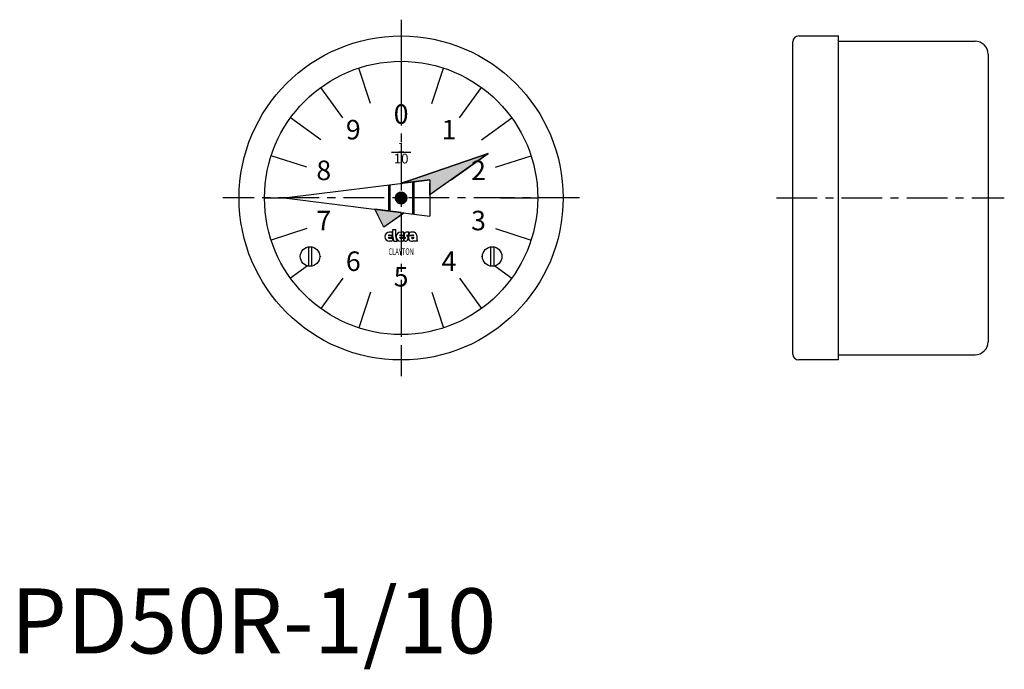
# Model space of a CAD drawing. Extents: x 1 to 153, y -2 to 97.
import ezdxf
from ezdxf.enums import TextEntityAlignment as Align

# ---------------------------------------------------------------- set-up
doc = ezdxf.new("R2010")
doc.units = 0
doc.header["$LTSCALE"] = 5
doc.linetypes.add('CENTER', pattern=[2, 1.25, -0.25, 0.25, -0.25])
doc.layers.get('0').update_dxf_attribs({"linetype": 'CONTINUOUS'})
doc.layers.add('1', color=1, linetype='CENTER')
doc.layers.add('3', color=3, linetype='CONTINUOUS')
doc.styles.add('06500', font='romans.shx')
doc.styles.get("Standard").update_dxf_attribs({"font": 'romans.shx'})
doc.styles.add('STANDARD1', font='txt')

# ---------------------------------------------------------------- blocks, each defined once
blk = doc.blocks.new('*U0')
at = {"linetype": 'CONTINUOUS'}
for p, q in [((73.37, 76.81), (61.58, 72.8)), ((67.68, 72.8), (73.37, 76.81)), ((61.58, 72.8), (60, 72.26)), ((64.4, 72.8), (60.11, 72.26)), ((64.4, 72.8), (64.4, 72.25)), ((67.68, 72.8), (66.9, 72.25)), ((60.11, 72.26), (60, 72.25)), ((60, 72.25), (60, 72.26)), ((66.9, 72.25), (64.4, 70.48)), ((64.4, 70.48), (64.4, 72.25))]:
    blk.add_line(p, q, dxfattribs=at)
for points in [[(73.37, 76.81), (61.58, 72.8), (67.68, 72.8)], [(61.58, 72.8), (60, 72.26), (60.11, 72.26)], [(64.4, 72.8), (64.4, 72.25), (66.9, 72.25)]]:
    blk.add_solid(points, dxfattribs=at)
at = {"linetype": 'CONTINUOUS', "extrusion": (0, 0, -1)}
for points in [[(-61.58, 72.8), (-64.4, 72.8), (-60.11, 72.26)], [(-64.4, 72.8), (-67.68, 72.8), (-66.9, 72.25)], [(-60, 72.26), (-60.11, 72.26), (-60, 72.25)], [(-64.4, 72.25), (-66.9, 72.25), (-64.4, 70.48)]]:
    blk.add_solid(points, dxfattribs=at)
blk = doc.blocks.new('*U1')
at = {"linetype": 'CONTINUOUS'}
for p, q in [((55.95, 68.26), (56.21, 67.75)), ((60, 67.75), (55.95, 68.26)), ((56.21, 67.75), (56.24, 67.69)), ((56.24, 67.69), (56.4, 67.38)), ((57.35, 65.51), (56.4, 67.38)), ((60, 67.38), (57.35, 65.51)), ((60, 67.75), (60, 67.69)), ((60.45, 67.69), (60, 67.38)), ((60, 67.38), (60, 67.69)), ((60, 67.69), (60, 67.38))]:
    blk.add_line(p, q, dxfattribs=at)
for points in [[(55.95, 68.26), (56.21, 67.75), (60, 67.75)], [(56.21, 67.75), (56.24, 67.69), (60, 67.69)], [(56.24, 67.69), (56.4, 67.38), (60, 67.38)], [(60, 67.75), (60, 67.69), (60.45, 67.69)]]:
    blk.add_solid(points, dxfattribs=at)
at = {"linetype": 'CONTINUOUS', "extrusion": (0, 0, -1)}
for points in [[(-56.21, 67.75), (-60, 67.75), (-60, 67.69)], [(-56.24, 67.69), (-60, 67.69), (-60, 67.38)], [(-56.4, 67.38), (-60, 67.38), (-57.35, 65.51)], [(-60, 67.69), (-60.45, 67.69), (-60, 67.38)]]:
    blk.add_solid(points, dxfattribs=at)

msp = doc.modelspace()

# ---------------------------------------------------------------- linework, layer by layer
for p, q in [((120.2, 46), (120.2, 94)), ((121.1, 94.9), (127.2, 94.9)), ((127.2, 45.1), (127.2, 94.9)), ((127.2, 94.1), (148.2, 94.1)), ((60, 91), (60, 85.25)), ((150.2, 92.1), (150.2, 47.9)), ((51.04, 82.34), (47.66, 86.99)), ((68.96, 82.34), (72.34, 86.99)), ((45.5, 74.71), (40.03, 76.49)), ((61.5, 77), (58.5, 77)), ((59.94, 72.24), (73.37, 76.81)), ((73.37, 76.81), (64.4, 70.48)), ((74.5, 74.71), (79.97, 76.49)), ((42, 70), (64.4, 72.8)), ((64.4, 72.8), (64.4, 67.2)), ((58.05, 72.02), (58.05, 67.98)), ((58.25, 72.02), (58.25, 67.98)), ((61.75, 72.48), (61.75, 67.52)), ((61.95, 72.48), (61.95, 67.52)), ((42, 70), (64.4, 67.2)), ((57.35, 65.51), (55.95, 68.26)), ((60.45, 67.69), (57.35, 65.51)), ((45.5, 65.29), (40.03, 63.51)), ((58.72, 64.06), (58.72, 65.15)), ((58.72, 65.15), (59.18, 65.15)), ((59.18, 64.06), (59.18, 65.15)), ((74.5, 65.29), (79.97, 63.51)), ((58.02, 64.21), (58.62, 64.21)), ((58.02, 63.9), (58.62, 63.9)), ((58.67, 64.76), (58.21, 64.76)), ((58.21, 64.3), (58.67, 64.3)), ((58.21, 63.81), (58.72, 63.81)), ((58.62, 63.9), (58.62, 64.21)), ((58.67, 64.3), (58.67, 64.76)), ((58.67, 63.61), (58.67, 63.53)), ((59.75, 64.21), (60.35, 64.21)), ((59.75, 63.9), (60.35, 63.9)), ((60.4, 64.76), (59.94, 64.76)), ((59.94, 64.3), (60.4, 64.3)), ((59.94, 63.81), (60.62, 63.81)), ((60.35, 63.9), (60.35, 64.21)), ((60.35, 63.61), (60.35, 63.53)), ((60.4, 64.3), (60.4, 64.76)), ((60.4, 63.81), (60.4, 63.35)), ((60.67, 63.88), (60.67, 63.87)), ((60.86, 64.23), (60.86, 64.25)), ((61.18, 64.76), (60.91, 64.76)), ((60.91, 64.3), (61.18, 64.3)), ((61.18, 64.3), (61.18, 64.76)), ((61.18, 64.3), (61.77, 64.3)), ((61.25, 64.21), (61.96, 64.21)), ((61.79, 64.76), (61.49, 64.76)), ((61.65, 63.9), (61.98, 63.9)), ((62.42, 64.19), (62.42, 63.56)), ((45.75, 62.5), (45.75, 59.52)), ((46.25, 62.5), (46.25, 59.52)), ((58.49, 63.35), (58.21, 63.35)), ((58.9, 63.35), (59.46, 63.35)), ((60.17, 63.35), (59.94, 63.35)), ((60.62, 63.35), (60.4, 63.35)), ((62.5, 63.35), (61.99, 63.35)), ((73.75, 62.5), (73.75, 59.52)), ((74.25, 62.5), (74.25, 59.52)), ((51.04, 57.66), (47.66, 53.01)), ((68.96, 57.66), (72.34, 53.01)), ((60, 54.75), (60, 49)), ((127.2, 45.9), (148.2, 45.9)), ((127.2, 45.1), (121.1, 45.1))]:
    msp.add_line(p, q)
at = {"const_width": 1}
msp.add_lwpolyline([(59.71, 70.4, 1), (60.29, 69.6, 1)], format="xyb", close=True, dxfattribs=at)
for centre, radius in [((60, 70), 24.9), ((60, 70), 21), ((46, 61), 1.5), ((74, 61), 1.5)]:
    msp.add_circle(centre, radius)
for centre, radius, start, end in [((121.1, 94), 0.9, 90, 180), ((148.2, 92.1), 2, 0, 90), ((58.21, 64.06), 0.705, 90, 270), ((58.21, 64.06), 0.244, 90, 140.8333), ((58.21, 64.06), 0.244, 219.1667, 270), ((59.18, 63.59), 0.513, 154.0666, 177.8609), ((60, 64.01), 1.28, 177.7958, 210.7664), ((60.08, 64.01), 0.897, 176.7697, 226.8331), ((59.94, 64.06), 0.705, 90, 270), ((59.94, 64.06), 0.244, 90, 140.8333), ((59.94, 64.06), 0.244, 219.1667, 270), ((60.86, 63.59), 0.513, 154.0666, 177.8609), ((60.91, 64.3), 0.462, 90, 234.9004), ((60.62, 63.81), 0.462, 270, 54.9004), ((60.62, 63.87), 0.0513, 270, 0), ((60.62, 63.88), 0.0513, 0, 54.9004), ((60.91, 64.25), 0.0513, 90, 180), ((60.91, 64.23), 0.0513, 180, 234.9004), ((61.65, 63.88), 0.526, 140.6433, 303.5775), ((60.72, 64.53), 0.513, 334.0666, 357.8609), ((61.49, 64.51), 0.256, 90, 180), ((61.65, 63.87), 0.0385, 90, 235.4397), ((61.77, 64.04), 0.256, 235.4397, 326.633), ((61.77, 64.04), 0.256, 40.5416, 90), ((61.8, 64.14), 0.623, 4.2068, 90.6664), ((62.68, 63.54), 0.256, 175.266, 225.8461), ((58.49, 63.53), 0.179, 270, 360), ((60.17, 63.53), 0.179, 270, 360), ((62.19, 63.51), 0.256, 194.9544, 216.8782), ((148.2, 47.9), 2, 270, 0), ((121.1, 46), 0.9, 180, 270)]:
    msp.add_arc(centre, radius, start, end)
at = {"layer": '1'}
for p, q in [((60, 97.4), (60, 42.6)), ((87.4, 70), (32.6, 70)), ((117.7, 70), (152.7, 70))]:
    msp.add_line(p, q, dxfattribs=at)
at = {"layer": '3'}
for p, q in [((55.29, 84.5), (53.51, 89.97)), ((64.71, 84.5), (66.49, 89.97)), ((47.66, 78.96), (43.01, 82.34)), ((72.34, 78.96), (76.99, 82.34)), ((39, 70), (42, 70)), ((75.25, 70), (81, 70)), ((47.66, 61.04), (47.5, 60.92)), ((72.34, 61.04), (72.5, 60.92)), ((45.62, 59.55), (43.01, 57.66)), ((74.38, 59.55), (76.99, 57.66)), ((55.29, 55.5), (53.51, 50.03)), ((64.71, 55.5), (66.49, 50.03))]:
    msp.add_line(p, q, dxfattribs=at)

# ---------------------------------------------------------------- block references
at = {"linetype": 'CONTINUOUS'}
for name in ['*U0', '*U1']:
    msp.add_blockref(name, (0, 0), dxfattribs=at)

# ---------------------------------------------------------------- texts
for s, p in [('0', (60, 82.5)), ('9', (52.65, 80.11)), ('1', (67.35, 80.11)), ('8', (48.11, 73.86)), ('2', (71.89, 73.86)), ('7', (48.11, 66.14)), ('3', (71.89, 66.14)), ('6', (52.65, 59.89)), ('4', (67.35, 59.89)), ('5', (60, 57.5))]:
    msp.add_text(s, height=3).set_placement(p, align=Align.MIDDLE)
for s, p in [('1', (60, 77)), ('10', (60, 75.3))]:
    msp.add_text(s, height=1.5).set_placement(p, align=Align.CENTER)
at = {"style": '06500', "width": 0.65}
msp.add_text('CLAYTON', height=1, dxfattribs=at).set_placement((60, 61.25), align=Align.CENTER)
at = {"color": 3, "style": 'STANDARD1'}
msp.add_text('PD50R-1/10', height=10, dxfattribs=at).set_placement((0, 0))

doc.saveas('drawing.dxf')
